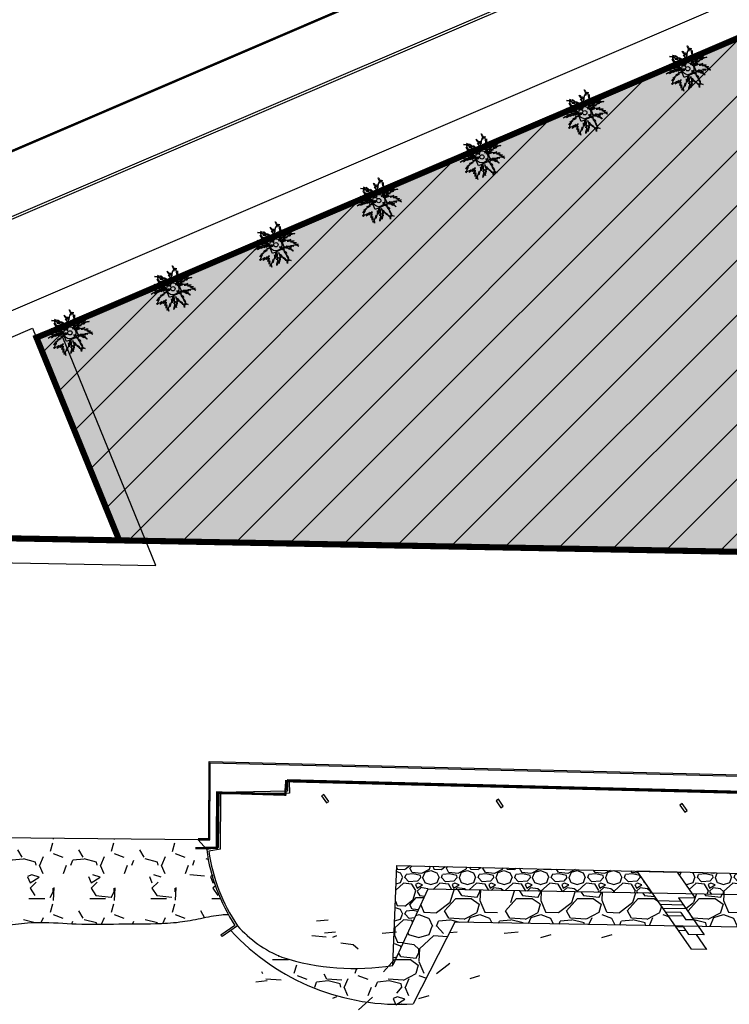
# Model space of a CAD drawing. Units: metres. Extents: x 287023 to 288754, y 4003178 to 4004448.
# Drawn here: x 287979 to 288037, y 4003714 to 4003795 of the extents above; entities that cross this region are included whole.
import ezdxf

# ---------------------------------------------------------------- set-up
doc = ezdxf.new("R2010")
doc.units = ezdxf.units.M
doc.linetypes.add('CONTINUA', pattern=[0])
doc.linetypes.add('RAYITAS', pattern=[0.375, 0.25, -0.125])
for name, color, linetype in [('Bordillos_Vados', 250, 'Continuous'), ('Cantil', 2, 'Continuous'), ('Escollera', 252, 'Continuous'), ('Vallado', 1, 'Continuous'), ('Vegetacion', 82, 'Continuous')]:
    doc.layers.add(name, color=color, linetype=linetype)
pattern_1 = [(228.012787504, (-111.069, -201.505), (-24, -27), [0.403608, -39.9572641412]), (184.969740728, (-111.339, -201.805), (36, 3), [0.692604, -68.5677742837]), (132.510447078, (-112.029, -201.865), (30, -33), [0.488364, -48.3480977883]), (267.273689006, (-113.199, -202.615), (3, 60), [0.630714, -62.4406741249]), (292.833654178, (-113.229, -203.245), (-15, 36), [0.618465, -61.2281193843]), (357.273689006, (-112.989, -203.815), (-60, 3), [0.630714, -62.4406741249]), (37.6942404667, (-112.359, -203.845), (-39, -30), [0.834087, -82.5745456467]), (72.255328375, (-111.699, -203.335), (21, 66), [0.787464, -77.9589644904]), (121.429565615, (-111.459, -202.585), (-24, 39), [0.63285, -62.6522193292]), (175.236358309, (-111.789, -202.045), (33, -3), [0.722496, -35.4022877364]), (222.397437798, (-112.509, -201.985), (-36, -33), [0.934344, -92.5001250144]), (138.814074834, (-110.229, -202.645), (-21, 18), [0.318903, -31.5715344382]), (171.46923439, (-110.469, -202.435), (39, -6), [0.606711, -60.0645342485]), (225, (-111.069, -202.345), (-3e-16, -3), [0.424263, -3.8183776871]), (203.198590514, (-111.279, -201.985), (15, 6), [0.228474, -22.6188453176]), (291.801409486, (-111.489, -202.075), (-3, 9), [0.323109, -15.8323854214]), (30.963756532, (-111.369, -202.375), (9, 6), [0.524787, -16.9680686845]), (161.565051177, (-110.919, -202.105), (6, -3), [0.379473, -9.1073599805]), (16.389540334, (-113.229, -202.075), (30, 9), [0.5316, -52.62853544]), (70.346175942, (-112.719, -201.925), (-12.000000000004, -33.00000000001), [0.445983, -44.152223242]), (293.198590514, (-110.919, -201.505), (-6, 15), [0.456945, -22.3903743176]), (343.610459666, (-110.739, -201.925), (-30, 9), [0.5316, -52.62853544]), (339.44395478, (-113.229, -203.935), (-15, 6), [0.51264, -25.119371236]), (294.775140569, (-112.749, -204.115), (-15, 33), [0.429534, -42.5239291898]), (66.801409486, (-110.889, -204.505), (6, 15), [0.456945, -22.3903743176]), (17.3540246363, (-110.709, -204.085), (-39, -12), [0.502893, -49.7862708427]), (69.44395478, (-112.359, -204.505), (-6, -15), [0.25632, -25.375691236]), (101.309932474, (-111.069, -204.505), (-3, 12), [0.15297, -15.1440885408]), (165.963756532, (-111.099, -204.355), (9, -3), [0.618465, -11.7508518769]), (186.009005957, (-111.699, -204.205), (30, 3), [0.57315, -56.7417695236]), (303.690067526, (-111.369, -202.645), (-3, 6), [0.432666, -10.3839878264]), (353.157226587, (-111.129, -203.005), (51, -6), [0.755382, -74.782687872]), (60.945395901, (-110.379, -203.095), (-12, -21), [0.308868, -30.578022423]), (90, (-110.229, -202.825), (-3, 3), [0.18, -2.82]), (120.256437164, (-111.759, -204.115), (12, -21), [0.416772, -41.2605599683]), (48.012787504, (-111.969, -203.755), (24, 27), [0.807216, -39.5536561412]), (0, (-111.429, -203.155), (3, 3), [0.78, -2.22]), (325.304846469, (-110.649, -203.155), (30, -20.9999999999995), [0.474342, -46.9598229025]), (254.054604099, (-110.259, -203.425), (-3, -12), [0.436806, -21.4035236678]), (207.645975364, (-110.379, -203.845), (-57, -30), [0.711195, -70.4084225468]), (175.42607874, (-111.009, -204.175), (-39, 3), [0.752397, -74.487220224])]
pattern_2 = [(228.012787504, (-109.629, -199.505), (-40, -45), [0.67268, -66.5954402354]), (184.969740728, (-110.079, -200.005), (60, 5), [1.15434, -114.279623806]), (132.510447078, (-111.229, -200.105), (50, -55), [0.81394, -80.5801629805]), (267.273689006, (-113.179, -201.355), (5, 100), [1.05119, -104.067790208]), (292.833654178, (-113.229, -202.405), (-25, 60), [1.030775, -102.0468656404]), (357.273689006, (-112.829, -203.355), (-100, 5), [1.05119, -104.067790208]), (37.6942404667, (-111.779, -203.405), (-65, -50), [1.390145, -137.6242427446]), (72.255328375, (-110.679, -202.555), (35, 110), [1.31244, -129.931607484]), (121.429565615, (-110.279, -201.305), (-40, 65), [1.05475, -104.4203655486]), (175.236358309, (-110.829, -200.405), (55, -5), [1.20416, -59.003812894]), (222.397437798, (-112.029, -200.305), (-60, -55), [1.55724, -154.166875024]), (138.814074834, (-108.229, -201.405), (-35, 30), [0.531505, -52.6192240637]), (171.46923439, (-108.629, -201.055), (65, -10), [1.011185, -100.107557081]), (225, (-109.629, -200.905), (-6e-16, -5), [0.707105, -6.363962812]), (203.198590514, (-109.979, -200.305), (25, 10), [0.38079, -37.6980755293]), (291.801409486, (-110.329, -200.455), (-5, 15), [0.538515, -26.3873090357]), (30.963756532, (-110.129, -200.955), (15, 10), [0.874645, -28.280114474]), (161.565051177, (-109.379, -200.505), (10, -5), [0.632455, -15.178933301]), (16.389540334, (-113.229, -200.455), (50, 15), [0.886, -87.7142257333]), (70.346175942, (-112.379, -200.205), (-20.000000000006, -55.000000000017), [0.743305, -73.5870387366]), (293.198590514, (-109.379, -199.505), (-10, 25), [0.761575, -37.3172905293]), (343.610459666, (-109.079, -200.205), (-50, 15), [0.886, -87.7142257333]), (339.44395478, (-113.229, -203.555), (-25, 10), [0.8544, -41.8656187266]), (294.775140569, (-112.429, -203.855), (-25, 55), [0.71589, -70.8732153164]), (66.801409486, (-109.329, -204.505), (10, 25), [0.761575, -37.3172905293]), (17.354024636, (-109.029, -203.805), (-65, -20), [0.838155, -82.977118071]), (69.44395478, (-111.779, -204.505), (-10, -25), [0.4272, -42.2928187266]), (101.309932474, (-109.629, -204.505), (-5, 20), [0.25495, -25.240147568]), (165.963756532, (-109.679, -204.255), (15, -5), [1.030775, -19.584753128]), (186.009005957, (-110.679, -204.005), (50, 5), [0.95525, -94.569615873]), (303.690067526, (-110.129, -201.405), (-5, 10), [0.72111, -17.3066463773]), (353.157226587, (-109.729, -202.005), (85, -10), [1.25897, -124.63781312]), (60.945395901, (-108.479, -202.155), (-20, -35), [0.51478, -50.963370705]), (90, (-108.229, -201.705), (-5, 5), [0.3, -4.7]), (120.256437164, (-110.779, -203.855), (20, -35), [0.69462, -68.767599947]), (48.012787504, (-111.129, -203.255), (40, 45), [1.34536, -65.9227602354]), (0, (-110.229, -202.255), (5, 5), [1.3, -3.7]), (325.304846469, (-108.929, -202.255), (50, -35), [0.79057, -78.266371504]), (254.054604099, (-108.279, -202.705), (-5, -20), [0.72801, -35.6725394464]), (207.645975364, (-108.479, -203.405), (-95, -50), [1.185325, -117.347370911]), (175.42607874, (-109.529, -203.955), (-65, 5), [1.253995, -124.14536704])]

# ---------------------------------------------------------------- blocks, each defined once
blk = doc.blocks.new('PAL02')
blk.add_lwpolyline([(1.179, 1.463), (1.089, 1.409), (0.978, 1.36), (0.95, 1.29), (0.763, 0.949), (0.954, 1.143), (0.871, 0.994), (0.809, 0.912), (0.742, 0.8), (0.657, 0.707), (0.595, 0.653), (0.584, 0.64), (0.655, 0.692), (0.691, 0.71), (0.896, 0.857), (0.974, 0.892), (0.94, 0.865), (0.861, 0.775), (0.978, 0.827), (1.17, 0.869), (1.241, 0.869), (1.198, 0.836), (1.021, 0.78), (0.913, 0.733), (0.847, 0.679), (0.926, 0.689), (0.976, 0.687), (0.648, 0.572), (0.581, 0.536), (0.551, 0.51), (0.616, 0.514), (0.745, 0.537), (0.652, 0.495), (0.523, 0.373), (0.525, 0.374), (0.521, 0.372), (0.404, 0.262), (0.433, 0.278), (0.378, 0.208), (0.324, 0.155), (0.464, 0.22), (0.455, 0.214), (0.623, 0.299), (0.753, 0.337), (0.565, 0.202), (0.709, 0.264), (0.93, 0.309), (1.101, 0.325), (0.826, 0.231), (1.28, 0.246), (1.461, 0.224), (1.313, 0.218), (1.193, 0.204), (1.409, 0.185), (1.467, 0.173), (1.532, 0.229), (1.489, 0.169), (1.554, 0.155), (1.782, 0.283), (1.639, 0.137), (1.626, 0.128), (1.675, 0.107), (1.6, 0.109), (1.552, 0.076), (1.603, 0.047), (1.678, 0.056), (1.631, 0.031), (1.645, 0.023), (1.801, -0.109), (1.561, -0.003), (1.499, -0.023), (1.547, -0.079), (1.477, -0.03), (1.42, -0.048), (1.207, -0.087), (1.328, -0.09), (1.476, -0.081), (1.298, -0.121), (0.851, -0.149), (0.863, -0.154), (1.127, -0.217), (0.962, -0.217), (0.999, -0.243), (0.919, -0.213), (0.731, -0.194), (0.676, -0.176), (0.659, -0.174), (0.977, -0.3), (1.236, -0.439), (1.103, -0.392), (1.017, -0.378), (1.302, -0.54), (1.347, -0.608), (1.42, -0.653), (1.347, -0.623), (1.269, -0.572), (1.183, -0.548), (1.21, -0.586), (1.263, -0.628), (1.436, -0.918), (1.335, -0.829), (1.167, -0.624), (0.926, -0.443), (0.99, -0.515), (1.028, -0.567), (1.068, -0.64), (0.701, -0.287), (0.848, -0.558), (0.627, -0.306), (0.446, -0.161), (0.439, -0.158), (0.466, -0.216), (0.512, -0.286), (0.728, -0.453), (0.569, -0.373), (0.571, -0.375), (0.565, -0.37), (0.557, -0.366), (0.474, -0.346), (0.531, -0.409), (0.68, -0.511), (0.771, -0.586), (0.891, -0.716), (0.827, -0.665), (0.719, -0.625), (0.616, -0.563), (0.722, -0.639), (0.816, -0.724), (0.893, -0.829), (0.963, -0.904), (1.06, -1.045), (0.852, -0.87), (1.071, -1.192), (1.105, -1.258), (1.221, -1.297), (1.315, -1.341), (1.138, -1.31), (1.125, -1.306), (1.154, -1.423), (1.088, -1.321), (1.073, -1.288), (0.868, -1.22), (0.786, -1.175), (0.992, -1.374), (0.761, -1.224), (0.587, -1.067), (0.603, -1.13), (0.643, -1.202), (0.745, -1.338), (0.513, -1.091), (0.458, -0.987), (0.451, -0.978), (0.472, -1.052), (0.408, -0.954), (0.486, -1.209), (0.425, -1.11), (0.466, -1.203), (0.502, -1.366), (0.445, -1.264), (0.392, -1.132), (0.401, -1.272), (0.431, -1.355), (0.447, -1.45), (0.446, -1.595), (0.369, -1.334), (0.357, -1.37), (0.34, -1.516), (0.303, -1.644), (0.279, -1.705), (0.319, -1.796), (0.268, -1.733), (0.238, -1.808), (0.249, -1.71), (0.208, -1.659), (0.134, -1.548), (0.075, -1.413), (0.052, -1.383), (0.058, -1.655), (0.013, -1.516), (0, -1.422), (0.003, -1.333), (-0.03, -1.197), (-0.041, -1.339), (-0.065, -1.453), (-0.08, -1.287), (-0.03, -0.847), (-0.043, -0.835), (-0.131, -1.145), (-0.134, -1.027), (-0.067, -0.552), (-0.164, -0.803), (-0.117, -0.497), (-0.04, -0.267), (-0.129, -0.408), (-0.058, -0.167), (-0.077, -0.16), (-0.087, -0.174), (-0.131, -0.283), (-0.134, -0.241), (-0.156, -0.272), (-0.174, -0.321), (-0.206, -0.453), (-0.2, -0.333), (-0.205, -0.339), (-0.248, -0.496), (-0.29, -0.789), (-0.319, -0.565), (-0.334, -0.656), (-0.34, -0.792), (-0.367, -0.934), (-0.383, -0.824), (-0.388, -0.745), (-0.42, -0.887), (-0.422, -1.007), (-0.438, -1.153), (-0.449, -1.144), (-0.479, -1.066), (-0.472, -1.01), (-0.501, -1.112), (-0.497, -1.182), (-0.503, -1.248), (-0.525, -1.459), (-0.545, -1.37), (-0.55, -1.286), (-0.542, -1.185), (-0.56, -1.286), (-0.624, -1.471), (-0.637, -1.587), (-0.67, -1.704), (-0.678, -1.564), (-0.66, -1.458), (-0.548, -1.085), (-0.694, -1.314), (-0.644, -1.151), (-0.599, -1.058), (-0.557, -0.935), (-0.493, -0.826), (-0.415, -0.721), (-0.494, -0.811), (-0.585, -0.882), (-0.631, -0.95), (-0.556, -0.79), (-0.492, -0.691), (-0.38, -0.549), (-0.357, -0.499), (-0.41, -0.531), (-0.382, -0.494), (-0.417, -0.516), (-0.424, -0.522), (-0.428, -0.529), (-0.428, -0.526), (-0.554, -0.65), (-0.399, -0.426), (-0.398, -0.422), (-0.435, -0.461), (-0.526, -0.534), (-0.637, -0.787), (-0.6, -0.593), (-0.654, -0.622), (-0.823, -0.931), (-0.807, -0.849), (-0.786, -0.788), (-0.746, -0.7), (-0.922, -0.945), (-1.021, -1.191), (-1.09, -1.306), (-1.012, -0.978), (-0.975, -0.922), (-0.96, -0.877), (-1.035, -0.927), (-1.095, -0.998), (-1.154, -1.049), (-1.098, -0.984), (-1.076, -0.906), (-0.853, -0.665), (-0.931, -0.705), (-1.043, -0.79), (-0.838, -0.579), (-0.787, -0.537), (-1.05, -0.654), (-1.133, -0.672), (-1.095, -0.652), (-0.999, -0.58), (-1.124, -0.607), (-1.321, -0.609), (-1.39, -0.594), (-1.341, -0.57), (-1.156, -0.552), (-1.041, -0.529), (-0.965, -0.489), (-1.045, -0.483), (-1.093, -0.47), (-0.805, -0.433), (-0.737, -0.375), (-0.836, -0.372), (-0.7, -0.341), (-0.696, -0.341), (-0.552, -0.257), (-0.587, -0.257), (-0.52, -0.238), (-0.395, -0.165), (-0.511, -0.194), (-0.606, -0.228), (-0.303, -0.056), (-0.268, -0.016), (-0.444, -0.092), (-0.569, -0.175), (-0.512, -0.121), (-0.447, -0.042), (-0.564, -0.094), (-0.771, -0.227), (-0.716, -0.144), (-0.65, -0.079), (-0.767, -0.127), (-0.892, -0.21), (-0.996, -0.311), (-0.928, -0.192), (-0.862, -0.123), (-1.232, -0.391), (-1.108, -0.203), (-1.189, -0.268), (-1.27, -0.333), (-1.36, -0.424), (-1.448, -0.539), (-1.409, -0.447), (-1.33, -0.337), (-1.682, -0.644), (-1.572, -0.472), (-1.474, -0.366), (-1.485, -0.351), (-1.627, -0.4), (-1.536, -0.324), (-1.396, -0.246), (-1.196, -0.163), (-1.314, -0.185), (-1.457, -0.224), (-1.292, -0.149), (-0.853, -0.027), (-1.144, -0.02), (-0.976, 0.016), (-0.752, 0.039), (-0.596, 0.024), (-0.816, 0.096), (-0.681, 0.099), (-0.343, 0.042), (-0.625, 0.168), (-0.528, 0.144), (-0.409, 0.126), (-0.541, 0.187), (-0.609, 0.199), (-0.574, 0.202), (-0.726, 0.272), (-0.73, 0.272), (-0.868, 0.289), (-0.77, 0.302), (-0.843, 0.353), (-1.134, 0.363), (-1.087, 0.38), (-1.008, 0.394), (-1.088, 0.426), (-1.204, 0.438), (-1.39, 0.438), (-1.441, 0.456), (-1.374, 0.478), (-1.177, 0.496), (-1.05, 0.481), (-1.153, 0.543), (-1.193, 0.559), (-1.108, 0.549), (-0.835, 0.459), (-0.89, 0.495), (-1.115, 0.685), (-0.995, 0.612), (-0.913, 0.58), (-1.159, 0.798), (-1.189, 0.873), (-1.211, 0.894), (-1.236, 0.896), (-1.216, 0.899), (-1.25, 0.933), (-1.205, 0.901), (-1.115, 0.914), (-1.125, 0.94), (-1.144, 0.947), (-1.317, 1.002), (-1.459, 1.018), (-1.56, 1.042), (-1.38, 1.048), (-1.152, 1.021), (-1.178, 1.095), (-1.251, 1.141), (-1.185, 1.115), (-1.212, 1.195), (-1.14, 1.098), (-0.994, 1.041), (-0.792, 0.924), (-0.82, 0.982), (-0.874, 1.044), (-1.001, 1.156), (-0.724, 0.963), (-0.648, 0.872), (-0.558, 0.788), (-0.721, 1.083), (-0.475, 0.823), (-0.302, 0.533), (-0.406, 0.837), (-0.325, 0.742), (-0.285, 0.664), (-0.225, 0.508), (-0.12, 0.354), (-0.134, 0.416), (-0.164, 0.484), (-0.241, 0.784), (-0.12, 0.543), (-0.233, 1.01), (-0.241, 1.127), (-0.124, 0.827), (-0.112, 0.84), (-0.205, 1.274), (-0.205, 1.44), (-0.171, 1.329), (-0.146, 1.189), (-0.126, 1.328), (-0.138, 1.415), (-0.134, 1.511), (-0.103, 1.653), (-0.082, 1.382), (-0.062, 1.414), (-0.017, 1.554), (0.046, 1.671), (0.144, 1.819), (-0.038, 1.269), (-0.034, 1.193), (-0.015, 1.256), (0.009, 1.313), (0.041, 1.394), (0.072, 1.435), (0.054, 1.316), (0.008, 1.171), (-0.002, 1.107), (-0.067, 0.905), (0.058, 1.098), (-0.052, 0.66), (-0.035, 0.708), (0, 0.773), (0.071, 0.849), (-0.039, 0.441), (-0.009, 0.479), (-0.002, 0.536), (0.002, 0.493), (0.01, 0.504), (0.028, 0.552), (0.068, 0.588), (0.076, 0.72), (0.09, 0.806), (0.139, 0.921), (0.131, 0.6), (0.209, 0.928), (0.366, 1.25), (0.299, 0.92), (0.36, 1.027), (0.405, 1.136), (0.611, 1.404), (0.524, 1.259), (0.491, 1.184), (0.481, 1.119), (0.639, 1.293), (0.854, 1.464), (0.669, 1.246), (0.746, 1.298), (0.943, 1.387), (0.954, 1.421), (1.011, 1.529), (0.993, 1.409), (1.006, 1.414)], close=True)
blk.add_circle((0.002, 0), 0.177)
blk = doc.blocks.new('alcorque')
blk.add_lwpolyline([(0.289, 0.722), (0.722, -0.289), (-0.289, -0.723), (-0.722, 0.288)], close=True)
blk.add_circle((0, 0), 0.5)
at = {"color": 8, "rotation": 305.234283899558}
blk.add_blockref('PAL02', (-0.001, 0.001), dxfattribs=at)
blk = doc.blocks.new('LL2')
at = {"linetype": 'CONTINUA'}
for p, q in [((-5.85, 6.3), (-4.577, 6.3)), ((-4.978, 5.1), (-5.85, 6.3)), ((0, 0), (-4.577, 6.3)), ((-3.451, 2.1), (-5.631, 5.1)), ((-5.631, 5.1), (-4.345, 5.1)), ((-3.909, 4.5), (-4.345, 5.1)), ((-4.127, 4.8), (-3.487, 4.8)), ((-3.909, 4.5), (-3.269, 4.5)), ((-4.759, 3.9), (-4.106, 3.9)), ((-3.67, 3.3), (-4.106, 3.9)), ((-3.888, 3.6), (-2.616, 3.6)), ((-3.67, 3.3), (-2.398, 3.3)), ((-4.105, 3), (-2.18, 3)), ((-3.887, 2.7), (-1.962, 2.7)), ((-3.3, 0), (-4.826, 2.1)), ((-4.826, 2.1), (-3.451, 2.1)), ((-3.669, 2.4), (-1.744, 2.4)), ((-3.3, 0), (0, 0))]:
    blk.add_line(p, q, dxfattribs=at)

msp = doc.modelspace()

# ---------------------------------------------------------------- hatches: boundary and pattern name
h = msp.add_hatch(color=41)
h.dxf.hatch_style = 1
h.paths.add_polyline_path([(288202.759, 4003761.084), (288202.781, 4003762.677), (288201.96, 4003767.223), (288173.591, 4003836.251), (288165.733, 4003836.4), (288165.665, 4003832.816), (288154.81, 4003833.021), (288154.878, 4003836.605), (288139.797, 4003836.89), (287982.28, 4003769.549), (287980.429, 4003768.793), (287987.22, 4003752.161), (288144.121, 4003749.257), (288144.47, 4003762.606), (288202.845, 4003761.084)])
h = msp.add_hatch()
h.set_pattern_fill('ANSI31', color=250)
h.set_pattern_definition([(45, (11.788, 159.0718), (-2.2450640303, 2.2450640303), [])])
h.paths.add_polyline_path([(288173.591, 4003836.251), (288165.733, 4003836.4), (288165.665, 4003832.816), (288154.81, 4003833.021), (288154.878, 4003836.605), (288139.797, 4003836.89), (287982.28, 4003769.549), (287980.429, 4003768.793), (287987.22, 4003752.161), (288144.121, 4003749.257), (288144.47, 4003762.606), (288202.759, 4003761.086), (288202.781, 4003762.677), (288201.96, 4003767.223)])
at = {"layer": 'Escollera', "ltscale": 2.5}
h = msp.add_hatch(dxfattribs=at)
h.set_pattern_fill('GRAVEL', color=256, scale=5)
h.set_pattern_definition(pattern_2)
edge = h.paths.add_edge_path()
edge.add_line((287994.393, 4003726.799), (287993.699, 4003727.599))
edge.add_line((287993.699, 4003727.599), (287976.111, 4003727.775))
edge.add_line((287976.111, 4003727.775), (287950.781, 4003728.479))
edge.add_line((287950.781, 4003728.479), (287950.781, 4003720.453))
edge.add_spline(control_points=[(287950.781, 4003720.453), (287951.291, 4003720.438), (287953.146, 4003720.408), (287955.912, 4003720.528), (287958.732, 4003720.798), (287960.791, 4003720.304), (287962.509, 4003719.745), (287964.46, 4003719.449), (287966.317, 4003718.662), (287969.211, 4003719.27), (287972.607, 4003719.763), (287976.728, 4003720.397), (287980.35, 4003720.962), (287983.978, 4003720.617), (287987.075, 4003720.725), (287989.705, 4003720.683), (287992.108, 4003720.809), (287993.893, 4003721.144), (287995.214, 4003721.441), (287995.979, 4003721.475), (287996.166, 4003721.482)], knot_values=[1196.401613, 1196.401613, 1196.401613, 1196.401613, 1197.957369, 1202.080672, 1204.651391, 1206.38215, 1208.378488, 1210.067842, 1212.306594, 1214.217895, 1218.714396, 1222.709208, 1226.700405, 1229.701283, 1233.421291, 1236.711045, 1238.714924, 1240.453308, 1242.191691, 1242.750617, 1242.750617, 1242.750617, 1242.750617], degree=3, periodic=0)
edge.add_arc((288009.02, 4003728.722), 14.753, 187.49054, 209.39017, ccw=False)
h = msp.add_hatch(dxfattribs=at)
h.set_pattern_fill('GRAVEL', color=256, scale=3)
h.set_pattern_definition(pattern_1)
h.paths.add_polyline_path([(288029.672, 4003725.034), (288010.001, 4003725.505), (288009.661, 4003717.305), (288012.541, 4003723.545), (288030.94, 4003723.214)])
h = msp.add_hatch(dxfattribs=at)
h.set_pattern_fill('GRAVEL', color=256, scale=3)
h.set_pattern_definition(pattern_1)
h.paths.add_polyline_path([(288058.975, 4003724.277), (288032.981, 4003724.955), (288034.236, 4003723.155), (288050.321, 4003722.865), (288060.092, 4003722.61)])
h = msp.add_hatch(dxfattribs=at)
h.set_pattern_fill('GRAVEL', color=256, scale=5)
h.set_pattern_definition(pattern_2)
h.paths.add_polyline_path([(288014.761, 4003720.833), (288032.808, 4003720.534), (288030.94, 4003723.214), (288012.541, 4003723.545), (288009.661, 4003717.305, -0.118006), (288000.571, 4003717.965, -0.114132), (287996.921, 4003720.545), (287996.366, 4003720.16, 0.225757), (288011.342, 4003714.144)])
h = msp.add_hatch(dxfattribs=at)
h.set_pattern_fill('GRAVEL', color=256, scale=5)
h.set_pattern_definition(pattern_2)
h.paths.add_polyline_path([(288060.092, 4003722.61), (288050.321, 4003722.865), (288034.236, 4003723.155), (288034.465, 4003722.825), (288033.091, 4003722.852), (288034.729, 4003720.502), (288038.151, 4003720.445), (288061.956, 4003719.831)])

# ---------------------------------------------------------------- linework, layer by layer
at = {"layer": 'Bordillos_Vados'}
for p, q in [((288154.607, 4003854.127), (287949.811, 4003766.48)), ((288154.685, 4003853.943), (287949.89, 4003766.297))]:
    msp.add_line(p, q, dxfattribs=at)
at = {"layer": 'Bordillos_Vados', "linetype": 'CONTINUA'}
for p, q in [((288001.021, 4003732.54), (288001.031, 4003731.585)), ((288001.172, 4003732.386), (288001.183, 4003731.438)), ((287995.372, 4003726.962), (287995.405, 4003731.485)), ((288001.031, 4003731.585), (287995.405, 4003731.485)), ((288001.183, 4003731.438), (287995.554, 4003731.338)), ((287995.521, 4003726.835), (287995.554, 4003731.338)), ((287995.372, 4003726.962), (287994.393, 4003726.799)), ((287995.521, 4003726.835), (287994.561, 4003726.675)), ((287996.714, 4003720.584), (287995.566, 4003719.788)), ((287996.921, 4003720.545), (287995.651, 4003719.665))]:
    msp.add_line(p, q, dxfattribs=at)
at = {"layer": 'Bordillos_Vados', "ltscale": 2.5}
msp.add_line((287994.393, 4003726.799), (287993.699, 4003727.599), dxfattribs=at)
at = {"layer": 'Bordillos_Vados'}
for points in [[(288178.307, 4003839.115, 0.14289), (288171.322, 4003847.873, 0.190433), (288156.627, 4003847.449), (287950.751, 4003759.137, -0.105776), (287935.562, 4003756.145)], [(287990.22, 4003750.105), (287990.22, 4003750.105), (287982.28, 4003769.549), (288139.797, 4003836.89), (288173.591, 4003836.251), (288203.273, 4003763.58, -0.080108), (288201.344, 4003757.672, -0.230684), (288194.012, 4003750.138), (288173.416, 4003750.659)]]:
    msp.add_lwpolyline(points, format="xyb", dxfattribs=at)
msp.add_lwpolyline([(287935.562, 4003756.145), (287941.986, 4003756.046, 0.105551), (287954.276, 4003758.472), (287980.117, 4003769.557), (287987.22, 4003752.161), (287854.209, 4003754.622), (287852.507, 4003758.589), (287860.779, 4003762.137), (287862.841, 4003757.332), (287935.562, 4003756.145)], format="xyb", close=True, dxfattribs=at)
for points in [[(287854.209, 4003754.622), (287855.073, 4003752.606), (287990.22, 4003750.105)], [(287993.699, 4003727.599), (287994.66, 4003727.609), (287994.691, 4003733.912), (288055.459, 4003732.385), (288084.889, 4003731.633), (288114.068, 4003730.908), (288140.574, 4003730.242), (288169.981, 4003729.499), (288178.506, 4003729.278), (288175.644, 4003735.909), (288184.895, 4003735.693), (288187.964, 4003729.051), (288201.193, 4003728.733), (288220.883, 4003728.151)], [(287993.698, 4003727.699), (287994.56, 4003727.708), (287994.591, 4003734.015), (288055.462, 4003732.485), (288055.462, 4003732.485), (288084.892, 4003731.733), (288114.07, 4003731.008), (288140.577, 4003730.341), (288169.984, 4003729.599), (288178.353, 4003729.382)]]:
    msp.add_lwpolyline(points, dxfattribs=at)
at = {"layer": 'Bordillos_Vados', "linetype": 'CONTINUA'}
for points in [[(288001.021, 4003732.54), (288165.627, 4003728.335), (288186.771, 4003727.796)], [(288001.172, 4003732.386), (288165.623, 4003728.185), (288186.771, 4003727.646)], [(288009.661, 4003717.305), (288010.001, 4003725.505), (288032.981, 4003724.955)], [(288186.771, 4003721.093), (288096.901, 4003723.295), (288065.171, 4003724.115), (288032.981, 4003724.955)], [(287995.651, 4003719.665), (287995.566, 4003719.788)]]:
    msp.add_lwpolyline(points, dxfattribs=at)
for points in [[(288003.817, 4003731.198), (288004.213, 4003730.621), (288004.403, 4003730.751), (288004.006, 4003731.328)], [(288018.137, 4003730.808), (288018.533, 4003730.231), (288018.723, 4003730.361), (288018.326, 4003730.938)], [(288033.217, 4003730.438), (288033.613, 4003729.861), (288033.803, 4003729.991), (288033.406, 4003730.568)]]:
    msp.add_lwpolyline(points, close=True, dxfattribs=at)
for centre, radius, start, end in [((288009.02, 4003728.722), 14.753, 187.49054, 213.47766), ((288009.02, 4003728.722), 14.603, 188.05907, 214.05353), ((288004.324, 4003727.146), 9.918, 221.72323, 247.76766), ((288006.495, 4003736.624), 19.577, 252.38701, 279.30739)]:
    msp.add_arc(centre, radius, start, end, dxfattribs=at)
at = {"layer": 'Cantil', "ltscale": 2.5}
msp.add_line((287993.699, 4003727.599), (287976.111, 4003727.775), dxfattribs=at)
at = {"layer": 'Escollera', "ltscale": 2.5}
msp.add_lwpolyline([(288186.771, 4003719.088), (288177.211, 4003719.275), (288148.351, 4003720.365), (288113.191, 4003720.955), (288083.611, 4003721.995), (288050.321, 4003722.865), (288012.541, 4003723.545), (288009.661, 4003717.305)], dxfattribs=at)
msp.add_lwpolyline([(288038.151, 4003720.445), (288014.761, 4003720.833), (288011.342, 4003714.144, -0.330353)], format="xyb", dxfattribs=at)
msp.add_arc((288010.176, 4003732.891), 18.783, 222.67037, 273.55697, dxfattribs=at)
msp.add_open_spline([(287026.951, 4004121.045), (287026.614, 4004118.982, 0.009), (287026.024, 4004115.369, 0.025), (287025.438, 4004111.198, 0.053), (287025.348, 4004108.292, 0.047), (287025.27, 4004105.793, 0.067), (287025.161, 4004102.498, 0.054), (287025.482, 4004098.743, 0.077), (287026.131, 4004094.622, 0.147), (287026.041, 4004091.113, 0.13), (287026.186, 4004088.216, 0.127), (287026.122, 4004085.548, 0.148), (287026.217, 4004082.886, 0.135), (287026.104, 4004080.228, 0.146), (287025.647, 4004078.276, 0.178), (287025.363, 4004076.295, 0.162), (287025.254, 4004074.283, 0.195), (287025.169, 4004071.681, 0.202), (287025.418, 4004067.853, 0.213), (287025.483, 4004062.688, 0.219), (287025.598, 4004057.627, 0.232), (287025.78, 4004052.8, 0.228), (287025.683, 4004048.883, 0.237), (287025.168, 4004045.253, 0.252), (287024.723, 4004042.625, 0.251), (287024.519, 4004040.375, 0.246), (287024.471, 4004038.375, 0.264), (287024.531, 4004036.709, 0.26), (287024.549, 4004034.875, 0.26), (287024.474, 4004031.049, 0.257), (287024.683, 4004025.54, 0.294), (287024.217, 4004018.047, 0.302), (287024.713, 4004012.208, 0.299), (287024.454, 4004008.056, 0.321), (287024.245, 4004006.064, 0.32), (287024.477, 4004003.396, 0.319), (287024.753, 4004000.414, 0.332), (287024.863, 4003996.749, 0.328), (287024.656, 4003993.748, 0.344), (287024.103, 4003990.127, 0.336), (287023.475, 4003986.678, 0.355), (287023.355, 4003982.839, 0.344), (287023.449, 4003979.173, 0.371), (287023.628, 4003976.427, 0.344), (287023.882, 4003973.605, 0.39), (287024.724, 4003970.915, 0.358), (287025.778, 4003967.628, 0.385), (287026.031, 4003964.746, 0.375), (287025.743, 4003961.87, 0.394), (287028.305, 4003960.536, 0.384), (287030.367, 4003959.673, 0.416), (287032.365, 4003957.372, 0.355), (287034.773, 4003954.208, 0.362), (287038.113, 4003949.959, 0.081), (287041.939, 4003945.77, 0.177), (287044.22, 4003942.052, 0.16), (287047.273, 4003940.702, 0.183), (287047.069, 4003938.339, 0.179), (287049.849, 4003936.668, 0.179), (287053.081, 4003933.488, 0.194), (287057.57, 4003929.911, 0.197), (287061.787, 4003925.165, 0.213), (287065.851, 4003920.749, 0.219), (287069.834, 4003916.264, 0.229), (287073.966, 4003911.934, 0.243), (287077.816, 4003908.739, 0.244), (287081.683, 4003905.577, 0.263), (287084.075, 4003903.033, 0.273), (287086.392, 4003900.707, 0.266), (287088.114, 4003898.437, 0.286), (287090.64, 4003898.268, 0.273), (287093.06, 4003896.76, 0.294), (287092.116, 4003895.04, 0.29), (287091.698, 4003893.769, 0.29), (287092.244, 4003892.836, 0.29), (287093.264, 4003892.056, 0.288), (287094.701, 4003891.352, 0.304), (287096.574, 4003890.659, 0.299), (287098.052, 4003889.564, 0.298), (287099.389, 4003887.977, 0.308), (287100.595, 4003886.377, 0.311), (287102.378, 4003884.531, 0.307), (287103.856, 4003882.721, 0.322), (287105.287, 4003880.669, 0.32), (287106.466, 4003878.66, 0.316), (287107.726, 4003876.683, 0.333), (287109.521, 4003874.864, 0.327), (287112.096, 4003872.735, 0.344), (287115.629, 4003870.821, 0.352), (287118.882, 4003868.002, 0.347), (287121.385, 4003865.332, 0.358), (287123.703, 4003862.925, 0.373), (287126.15, 4003860.708, 0.367), (287128.815, 4003858.208, 0.38), (287129.456, 4003854.319, 0.392), (287132.552, 4003852.072, 0.391), (287134.876, 4003849.809, 0.383), (287137.267, 4003847.531, 0.368), (287139.268, 4003845.577, 0.361), (287141.371, 4003843.586, 0.394), (287141.994, 4003841.288, 0.341), (287143.354, 4003839.145, 0.352), (287145.876, 4003837.305, 0.361), (287148.625, 4003834.643, 0.373), (287152.028, 4003832.016, 0.367), (287155.334, 4003829.63, 0.378), (287158.022, 4003826.868, 0.394), (287159.88, 4003824.045, 0.386), (287161.32, 4003821.084, 0.402), (287163.472, 4003818.33, 0.408), (287165.865, 4003815.926, 0.398), (287168.505, 4003814.782, 0.401), (287170.486, 4003812.838, 0.397), (287170.999, 4003809.711, 0.423), (287173.514, 4003807.614, 0.357), (287175.219, 4003805.891, 0.377), (287176.735, 4003804.583, 0.355), (287177.806, 4003803.059, 0.362), (287178.252, 4003801.048, 0.356), (287180.08, 4003799.476, 0.376), (287181.969, 4003798.17, 0.37), (287184.191, 4003796.678, 0.322), (287186.329, 4003794.559, 0.293), (287188.536, 4003792.068, 0.29), (287191.218, 4003789.101, 0.234), (287193.767, 4003786.671, 0.246), (287196.392, 4003783.864, 0.264), (287198.465, 4003780.833, 0.265), (287200.748, 4003777.379, 0.266), (287203.479, 4003774.233, 0.286), (287206.104, 4003772.144, 0.27), (287207.778, 4003770.189, 0.266), (287209.019, 4003768.562, 0.284), (287209.046, 4003765.8, 0.28), (287212.561, 4003764.201, 0.268), (287216.421, 4003762.154, 0), (287219.552, 4003759.26, 0.101), (287221.403, 4003756.498, -0.057), (287222.536, 4003754.368, -0.105), (287224.019, 4003752.351, -0.074), (287225.64, 4003749.828, -0.082), (287227.529, 4003747.494, -0.083), (287230.059, 4003744.622, -0.066), (287233.02, 4003741.897, -0.062), (287236.985, 4003739.458, -0.049), (287241.098, 4003737.248, -0.038), (287245.117, 4003735.814, -0.038), (287249.054, 4003734.975, -0.046), (287252.737, 4003734.877, 0.1), (287257.799, 4003735.091, 0.487), (287263.058, 4003735.373, 0.329), (287268.72, 4003735.073, 0.376), (287273.375, 4003735.25, 0.385), (287278.073, 4003735.897, 0.32), (287282.945, 4003734.483, 0.053), (287287.493, 4003733.523, 0.22), (287291.724, 4003732.431, -0.028), (287295.135, 4003732.328, 0.014), (287299.037, 4003734.003, -0.363), (287303.794, 4003732.82, -0.293), (287308.693, 4003732.424, -0.421), (287313.462, 4003731.649, -0.392), (287317.599, 4003733.097, -0.623), (287321.75, 4003733.199, -0.582), (287326.322, 4003733.509, -0.596), (287331.302, 4003734.614, -0.573), (287336.103, 4003733.613, -0.587), (287340.776, 4003732.573, -0.562), (287345.58, 4003731.902, -0.575), (287351.245, 4003731.962, -0.56), (287357.574, 4003731.496, -0.544), (287363.628, 4003732.169, -0.561), (287368.986, 4003732.622, -0.531), (287372.499, 4003731.87, -0.555), (287375.67, 4003731.189, -0.488), (287378.874, 4003731.294, -0.795), (287381.943, 4003731.342, 0.195), (287384.739, 4003731.698, -0.752), (287387.236, 4003731.206, -0.478), (287389.896, 4003731.103, -0.535), (287392.226, 4003731.09, -0.516), (287394.565, 4003731.103, -0.524), (287396.871, 4003731.479, -0.504), (287399.511, 4003731.908, -0.511), (287402.854, 4003731.688, -0.511), (287406.826, 4003731.28, -0.498), (287411.625, 4003730.881, -0.488), (287416.596, 4003730.222, -0.489), (287421.266, 4003730.49, -0.494), (287425.111, 4003729.638, -0.478), (287428.093, 4003730.407, -0.48), (287431.106, 4003730.736, -0.482), (287433.801, 4003729.686, -0.467), (287436.949, 4003728.841, -0.473), (287439.893, 4003728.214, -0.457), (287443.676, 4003727.703, -0.462), (287447.515, 4003727.737, -0.458), (287450.328, 4003729.625, -0.463), (287453.017, 4003729.863, -0.453), (287455.307, 4003729.411, -0.45), (287457.679, 4003729.799, -0.45), (287460.311, 4003729.245, -0.452), (287463.901, 4003728.509, -0.434), (287468.252, 4003728.514, -0.446), (287471.919, 4003728.403, -0.428), (287475.572, 4003728.755, -0.431), (287479.562, 4003728.628, -0.432), (287484.566, 4003728.332, -0.42), (287489.292, 4003726.108, -0.407), (287493.346, 4003727.485, -0.411), (287496.288, 4003726.815, -0.408), (287498.037, 4003726.684, -0.415), (287499.856, 4003726.677, -0.394), (287501.476, 4003727.63, -0.402), (287503.601, 4003727.942, -0.4), (287505.783, 4003727.571, -0.398), (287507.71, 4003727.128, -0.406), (287509.676, 4003726.913, -0.385), (287511.514, 4003726.873, -0.391), (287513.596, 4003727.533, -0.39), (287516.201, 4003727.857, -0.389), (287518.993, 4003727.172, -0.395), (287522, 4003726.909, -0.376), (287524.872, 4003727.254, -0.38), (287527.865, 4003727.319, -0.383), (287530.55, 4003727.142, -0.368), (287532.854, 4003726.353, -0.369), (287534.745, 4003725.705, -0.377), (287536.752, 4003725.507, -0.35), (287538.918, 4003725.942, -0.308), (287540.97, 4003727.068, -0.236), (287544.421, 4003727.878, -0.263), (287547.638, 4003727.112, -0.215), (287550.768, 4003726.748, -0.22), (287553.393, 4003726.377, -0.222), (287556.079, 4003725.9, -0.203), (287558.914, 4003725.747, -0.153), (287560.842, 4003726.874, -0.162), (287563.198, 4003727.426, -0.158), (287565.96, 4003727.344, -0.164), (287568.61, 4003727.109, -0.148), (287571.374, 4003726.89, -0.15), (287574.519, 4003726.9, -0.153), (287577.815, 4003727.285, -0.138), (287581.205, 4003727.538, -0.141), (287584.067, 4003727.324, -0.139), (287587.075, 4003727.128, -0.143), (287589.9, 4003726.916, -0.126), (287592.72, 4003726.641, -0.133), (287595.383, 4003726.477, -0.125), (287599.05, 4003726.559, 0.014), (287603.396, 4003726.34, 0.006), (287608.061, 4003726.923, 0.018), (287611.699, 4003726.387, 0.032), (287614.828, 4003726.03, 0.03), (287617.83, 4003726.2, 0.026), (287620.794, 4003726.701, 0.044), (287624.472, 4003726.535, 0.036), (287628.12, 4003726.171, 0.052), (287632.447, 4003726.365, 0.051), (287636.325, 4003726.535, 0.041), (287639.969, 4003726.165, 0.07), (287643.302, 4003725.936, 0.035), (287646.086, 4003725.947, 0.481), (287648.404, 4003725.812, 0.784), (287649.767, 4003725.891, 0.908), (287650.7, 4003725.335, 0.884), (287652.683, 4003725.09, 0.896), (287655.8, 4003725.233, 0.887), (287659.309, 4003725.1, 0.89), (287662.639, 4003725.447, 0.891), (287664.957, 4003726.63, 0.886), (287667.735, 4003726.646, 0.901), (287670.496, 4003726.779, 0.924), (287673.341, 4003726.981, 0.869), (287675.849, 4003726.924, 0.926), (287678.046, 4003726.666, 0.76), (287680.451, 4003726.627, 1.29), (287682.796, 4003726.248, -0.833), (287685.25, 4003726.501, 1.285), (287687.733, 4003726.464, 0.791), (287689.889, 4003726.584, 0.89), (287691.959, 4003726.65, 0.861), (287694.128, 4003726.603, 0.885), (287696.256, 4003726.145, 0.879), (287698.2, 4003725.418, 0.88), (287700.144, 4003724.939, 0.881), (287702.075, 4003724.434, 0.876), (287703.946, 4003724.64, 0.893), (287705.343, 4003725.543, 0.889), (287706.885, 4003726.22, 0.89), (287708.431, 4003726.271, 0.891), (287710.093, 4003726.301, 0.888), (287711.708, 4003726.332, 0.904), (287713.541, 4003726.273, 0.899), (287715.46, 4003726.086, 0.9), (287717.496, 4003725.831, 0.9), (287719.661, 4003725.713, 0.898), (287721.728, 4003725.58, 0.905), (287723.59, 4003725.658, 0.937), (287725.23, 4003725.689, 0.834), (287726.953, 4003725.905, 1.209), (287728.527, 4003725.48, -0.978), (287730.738, 4003725.527, 1.321), (287732.545, 4003725.99, 0.893), (287733.979, 4003726.345, 0.932), (287735.234, 4003726.174, 0.912), (287736.828, 4003725.727, 0.937), (287738.505, 4003725.242, 0.928), (287740.451, 4003724.568, 0.931), (287742.737, 4003724.32, 0.927), (287745.599, 4003724.234, 0.945), (287748.477, 4003724.961, 0.94), (287751.497, 4003725.308, 0.938), (287754.331, 4003725.227, 0.953), (287756.837, 4003724.571, 0.952), (287758.744, 4003723.968, 0.945), (287760.049, 4003723.712, 0.961), (287761.132, 4003723.598, 0.917), (287762.368, 4003724.117, 1.185), (287763.104, 4003724.648, -0.606), (287765.337, 4003724.745, 0.122), (287767.722, 4003724.487, -0.509), (287769.881, 4003723.941, 1.321), (287772.092, 4003723.434, 0.73), (287774.101, 4003723.317, 1.562), (287775.032, 4003723.463, -0.916), (287776.335, 4003724.093, 1.476), (287778.481, 4003723.939, 0.772), (287780.524, 4003723.883, 1.013), (287782.652, 4003723.437, 0.972), (287784.45, 4003722.994, 0.982), (287786.803, 4003723.3, 0.978), (287789.332, 4003723.191, 0.993), (287792.143, 4003723.349, 0.99), (287794.185, 4003723.64, 0.987), (287796.185, 4003723.789, 0.997), (287798.033, 4003723.535, 1), (287800.046, 4003723.164, 1.001), (287801.925, 4003722.759, 0.997), (287803.913, 4003722.278, 1.014), (287805.982, 4003721.864, 1.009), (287808.09, 4003722.449, 1.01), (287809.524, 4003723.866, 1.011), (287811.57, 4003724.244, 1.007), (287813.656, 4003724.003, 1.024), (287816.413, 4003723.501, 1.02), (287818.943, 4003722.797, 1.01), (287821.284, 4003722.776, 1.033), (287823.109, 4003722.973, 1.029), (287825.133, 4003722.95, 1.03), (287827.147, 4003723.243, 1.031), (287829.087, 4003722.666, 1.028), (287830.817, 4003722.182, 1.042), (287832.782, 4003721.809, 1.039), (287834.279, 4003721.631, 1.04), (287835.611, 4003721.723, 1.04), (287836.993, 4003721.752, 1.038), (287838.202, 4003721.906, 1.051), (287839.535, 4003721.901, 1.05), (287841.047, 4003721.817, 1.05), (287844.497, 4003721.692, 1.048), (287848.164, 4003721.824, 1.061), (287851.435, 4003721.736, 1.06), (287853.268, 4003721.8, 1.061), (287855.099, 4003721.871, 1.056), (287857.099, 4003721.792, 1.073), (287859.753, 4003721.549, 1.069), (287862.415, 4003721.371, 1.063), (287865.082, 4003721.293, 1.083), (287867.245, 4003721.179, 1.079), (287869.241, 4003721.059, 1.081), (287871.403, 4003720.913, 1.078), (287873.402, 4003720.88, 1.093), (287875.23, 4003720.723, 1.09), (287877.013, 4003720.773, 1.09), (287879.34, 4003720.943, 1.087), (287882.084, 4003721.171, 1.102), (287884.949, 4003721.471, 1.099), (287887.625, 4003721.479, 1.101), (287890.894, 4003721.007, 1.098), (287894.512, 4003720.553, 1.109), (287897.826, 4003720.173, 1.122), (287900.381, 4003719.616, 1.119), (287902.381, 4003719.348, 1.121), (287904.378, 4003719.06, 1.116), (287906.405, 4003719.471, 1.134), (287908.33, 4003720.001, 1.129), (287910.38, 4003720.002, 1.13), (287912.326, 4003719.853, 1.131), (287914.3, 4003719.467, 1.127), (287916.281, 4003719.001, 1.144), (287918.263, 4003719.489, 1.139), (287920.102, 4003720.254, 1.141), (287922.18, 4003720.448, 1.137), (287924.872, 4003720.399, 1.156), (287927.69, 4003720.515, 1.152), (287930.224, 4003720.36, 1.144), (287932.176, 4003720.101, 1.165), (287933.781, 4003719.636, 1.159), (287935.615, 4003718.927, 1.161), (287937.222, 4003718.046, 1.154), (287939.006, 4003718.091, 1.171), (287939.839, 4003719.013, 1.17), (287940.682, 4003719.718, 1.17), (287941.917, 4003719.194, 1.17), (287943.54, 4003718.723, 1.17), (287944.786, 4003720.778, 1.17), (287948.205, 4003720.565, 1.168), (287951.92, 4003720.354, 1.186), (287955.912, 4003720.528, 1.173), (287958.732, 4003720.798, 1.192), (287960.791, 4003720.304, 1.189), (287962.509, 4003719.745, 1.191), (287964.46, 4003719.449, 1.187), (287966.317, 4003718.662, 1.203), (287969.211, 4003719.27, 1.2), (287972.607, 4003719.763, 1.18), (287976.728, 4003720.397, 1.265), (287980.35, 4003720.962, 1.036), (287983.978, 4003720.617, 1.728), (287987.075, 4003720.725, -1.149), (287989.705, 4003720.683, 1.568), (287992.108, 4003720.809, 1.157), (287993.893, 4003721.144, 1.236), (287995.214, 4003721.441, 1.219), (287995.979, 4003721.475, 1.22), (287996.166, 4003721.482, 1.22)], degree=3, knots=[0, 0, 0, 0, 6.27289, 10.989526, 12.610829, 14.992031, 18.492389, 22.489122, 26.280596, 30.982127, 32.983027, 34.983077, 38.983127, 40.977394, 42.935869, 44.981529, 46.975871, 48.976521, 52.789105, 58.470839, 64.472599, 67.973888, 72.967144, 76.194604, 78.96511, 80.963234, 82.963884, 84.964284, 85.964334, 88.464414, 96.444547, 102.486808, 110.95852, 113.95395, 114.957145, 116.959169, 121.953656, 123.954281, 127.952118, 130.953084, 134.946917, 138.450572, 142.446598, 145.949158, 146.70794, 150.938974, 154.371801, 156.931273, 159.868653, 161.863497, 164.840509, 166.647758, 170.845263, 176.845038, 182.838459, 187.837869, 189.832337, 191.775144, 193.777767, 198.780307, 205.771916, 210.773816, 217.831843, 223.771906, 228.771566, 235.768751, 238.755957, 243.762303, 246.156802, 248.75546, 251.747082, 253.741925, 255.684733, 256.665345, 257.649215, 258.642794, 260.532596, 262.406428, 264.630501, 265.937655, 268.628593, 270.631816, 273.630565, 275.627864, 278.128463, 280.624821, 282.626545, 285.767421, 290.618668, 294.614729, 298.610201, 301.608484, 304.615559, 308.587573, 312.210694, 315.675777, 319.547081, 322.061425, 325.544445, 328.017166, 330.531912, 332.515293, 335.519074, 339.780591, 344.012154, 348.393952, 352.000903, 355.496908, 358.491403, 361.844409, 365.965607, 368.463732, 370.39425, 374.029707, 377.359399, 379.863366, 381.355998, 383.351556, 385.345057, 387.325184, 390.319762, 392.320612, 395.320529, 399.312896, 402.31388, 407.313169, 409.875737, 413.824211, 418.301727, 422.297062, 426.267276, 428.301115, 430.040626, 432.286801, 435.817041, 440.181122, 445.943329, 448.166395, 450.16502, 453.168784, 455.663624, 459.156563, 462.159512, 467.152246, 471.146655, 476.093432, 481.141203, 483.886873, 488.13559, 492.144306, 499.137459, 503.898859, 509.133276, 513.131101, 517.951352, 524.12197, 527.12307, 531.08408, 534.076504, 539.57096, 545.069246, 549.070621, 553.77591, 557.904536, 561.475926, 567.544717, 572.959742, 575.954638, 581.945631, 587.437689, 592.940979, 600.929934, 605.706996, 608.929282, 611.651928, 615.417502, 618.44797, 620.973635, 623.970783, 625.963821, 628.963971, 630.964871, 632.96322, 635.966102, 638.957774, 642.964905, 647.957089, 653.408706, 657.959697, 661.95507, 664.942276, 667.097856, 670.926331, 673.385178, 676.920333, 679.914544, 684.918593, 687.904727, 689.752286, 692.853427, 694.846465, 696.84759, 700.847565, 705.841982, 709.842007, 711.846901, 716.836991, 721.80218, 726.830052, 731.785423, 733.786548, 735.783796, 737.075732, 739.143853, 741.250658, 743.382195, 745.745434, 747.179423, 749.319797, 751.183892, 753.69843, 757.077694, 759.720675, 762.717356, 765.718173, 768.714271, 770.710392, 772.998196, 774.699505, 776.694523, 779.517877, 781.6829, 787.163187, 789.160185, 791.164836, 795.094343, 797.445896, 799.386669, 801.634979, 804.62513, 807.62398, 809.628874, 812.938889, 817.039297, 819.578731, 823.122123, 825.627896, 828.626746, 831.618067, 834.130203, 836.622666, 842.622875, 847.168213, 850.616038, 853.608245, 856.601521, 859.600871, 862.601287, 867.599717, 870.590787, 875.581428, 879.22147, 881.566464, 885.595223, 887.611408, 888.656205, 889.584698, 890.765376, 894.575586, 898.955726, 901.298379, 904.540061, 906.535004, 909.537836, 912.86175, 915.08256, 917.040186, 919.534119, 922.101087, 924.909011, 927.469343, 929.410992, 931.411748, 933.678977, 935.901059, 937.899659, 939.898483, 941.904798, 943.873427, 945.29582, 946.861259, 948.861284, 949.861484, 951.861609, 953.702757, 955.359561, 957.642744, 959.857828, 961.859877, 963.860277, 965.416635, 966.854776, 968.781903, 971.671181, 973.627894, 974.332965, 976.087787, 977.317543, 979.320366, 981.323189, 983.47284, 986.1879, 989.864699, 992.309653, 995.302076, 998.300209, 1000.047436, 1001.300631, 1002.286139, 1003.296547, 1004.952697, 1006.865415, 1009.187429, 1012.236532, 1014.249676, 1016.083286, 1017.540823, 1019.406994, 1021.137001, 1023.643119, 1025.637762, 1027.63521, 1029.132917, 1032.688437, 1035.227581, 1037.562666, 1038.879813, 1041.226614, 1043.122352, 1045.029766, 1046.984945, 1049.281469, 1051.265669, 1053.261227, 1055.145935, 1057.246322, 1059.563783, 1063.554885, 1065.055052, 1066.55908, 1069.051293, 1071.142638, 1072.549514, 1075.052732, 1076.549161, 1078.547285, 1079.548085, 1080.548885, 1082.693815, 1083.193815, 1084.544935, 1087.23644, 1093.546479, 1095.546579, 1097.047113, 1099.047737, 1101.04399, 1103.045396, 1107.043536, 1109.044967, 1111.047465, 1113.541979, 1115.044677, 1117.546696, 1119.539207, 1120.539407, 1122.894189, 1126.537416, 1128.800832, 1131.535836, 1134.53574, 1138.694027, 1142.484875, 1144.531414, 1146.528325, 1148.550483, 1150.524217, 1152.670848, 1154.521665, 1156.628944, 1158.519764, 1160.571836, 1162.62914, 1164.494884, 1166.541467, 1168.811577, 1172.591696, 1174.986398, 1176.421155, 1178.488371, 1179.985294, 1182.295731, 1184.067778, 1184.602059, 1186.041325, 1186.838147, 1188.473017, 1190.518754, 1192.743328, 1197.957369, 1202.080672, 1204.651391, 1206.38215, 1208.378488, 1210.067842, 1212.306594, 1214.217895, 1218.714396, 1222.709208, 1226.700405, 1229.701283, 1233.421291, 1236.711045, 1238.714924, 1240.453308, 1242.191691, 1242.750617, 1242.750617, 1242.750617, 1242.750617], dxfattribs=at)
at = {"layer": 'Vallado', "color": 10, "linetype": 'RAYITAS', "lineweight": -3, "ltscale": 4, "const_width": 0.5, "flags": 128}
msp.add_lwpolyline([(287987.22, 4003752.161), (287972.882, 4003752.426), (287973.06, 4003759.538), (287958.767, 4003759.811), (287958.652, 4003752.689), (287880.928, 4003754.128), (287880.975, 4003757.036), (287862.841, 4003757.332), (287860.779, 4003762.137), (287853.426, 4003758.983), (287781.488, 4003926.684), (287782.241, 4003927.007), (287721.815, 4004067.831), (287710.966, 4004063.177)], dxfattribs=at)
at = {"layer": 'Vallado', "lineweight": -3, "ltscale": 0.03, "const_width": 0.2, "flags": 128}
for points in [[(287881.331, 4003805.547), (287897.097, 4003768.792), (287941.098, 4003768.074), (288147.735, 4003856.713), (288124.869, 4003910.017)], [(288202.759, 4003761.084), (288197.314, 4003761.083), (288196.675, 4003727.398), (288166.351, 4003728.205), (288090.021, 4003730.155), (288000.921, 4003732.415), (288000.841, 4003731.305), (287995.261, 4003731.475), (287995.221, 4003726.945), (287993.451, 4003726.905)]]:
    msp.add_lwpolyline(points, dxfattribs=at)
at = {"layer": 'Vallado', "color": 10, "linetype": 'RAYITAS', "lineweight": -3, "ltscale": 4, "flags": 128}
msp.add_lwpolyline([(288202.759, 4003761.084, 0.5, 0.5, 0), (288202.781, 4003762.677, 0.5, 0.5, 0), (288201.96, 4003767.223, 0.5, 0.5, 0), (288173.591, 4003836.251, 0.5, 0.5, 0), (288165.733, 4003836.4, 0.5, 0.5, 0), (288165.665, 4003832.816, 0.5, 0.5, 0), (288154.81, 4003833.021, 0.5, 0.5, 0), (288154.878, 4003836.605, 0.5, 0.5, 0), (288139.797, 4003836.89, 0.5, 0.5, 0), (287982.28, 4003769.549, 0.5, 0.5, 0), (287980.429, 4003768.793, 0.5, 0.5, 0), (287987.22, 4003752.161, 0.5, 0.5, 0), (288144.121, 4003749.257, 0.5, 0.5, 0), (288144.47, 4003762.606, 0.5, 0.5, 0), (288202.845, 4003761.084, 0, 0, 0)], format="xyseb", close=True, dxfattribs=at)

# ---------------------------------------------------------------- block references
at = {"layer": 'Bordillos_Vados', "linetype": 'CONTINUA', "rotation": 178.8750976293715}
msp.add_blockref('LL2', (288029.682, 4003725.02), dxfattribs=at)
at = {"layer": 'Vegetacion'}
for p in [(288033.862, 4003790.847), (288025.414, 4003787.236), (288016.97, 4003783.614), (288008.511, 4003780.029), (287983.171, 4003769.183)]:
    msp.add_blockref('alcorque', p, dxfattribs=at)
at = {"layer": 'Vegetacion', "color": 8}
for p in [(288000.068, 4003776.404), (287991.62, 4003772.794)]:
    msp.add_blockref('alcorque', p, dxfattribs=at)

doc.saveas('drawing.dxf')
